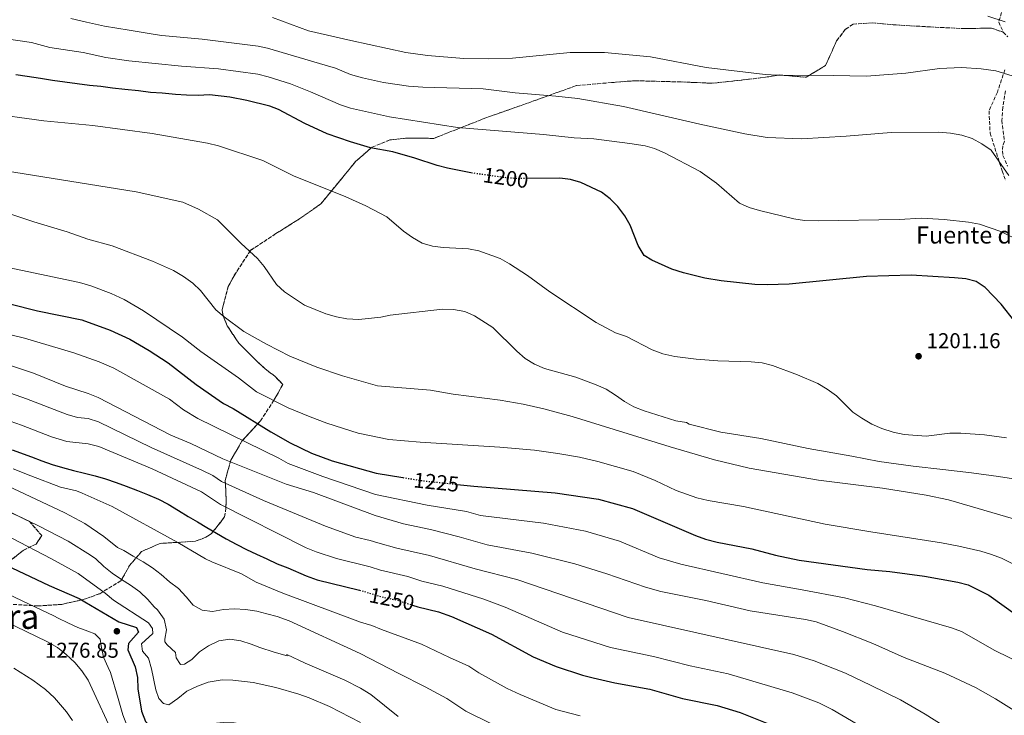
# Model space of a CAD drawing. Units: metres. Extents: x 658245 to 661701, y 4746446 to 4748839.
# Drawn here: x 660659 to 661118, y 4746978 to 4747303 of the extents above; entities that cross this region are included whole.
import ezdxf
from ezdxf.enums import TextEntityAlignment as Align

# ---------------------------------------------------------------- set-up
doc = ezdxf.new("R2010")
doc.units = ezdxf.units.M
doc.header["$MEASUREMENT"] = 0
doc.linetypes.add('DGN Style 3', pattern=[2.435891, 1.739922, -0.695969])
doc.linetypes.add('DGN Style 5', pattern=[1.217945, 0.521977, -0.695969])
for name, color, linetype, lineweight in [('Camino', 7, 'DGN Style 3', 0), ('Cota de curva de nivel directora', 7, 'Continuous', 0), ('Cota de punto acotado terreno', 7, 'Continuous', 0), ('Curva de nivel directora', 30, 'Continuous', 30), ('Curva de nivel directora no vista', 30, 'DGN Style 5', 30), ('Curva de nivel intermedia', 30, 'Continuous', 0), ('Linea de separación interior de zonas arboladas', 92, 'DGN Style 3', 0), ('Punto acotado terreno (símbolo)', 7, 'Continuous', 0), ('Texto de Fuente', 4, 'Continuous', 0), ('Texto de Área (paraje) menor', 7, 'Continuous', 0), ('Zona arbolada', 92, 'DGN Style 3', 0)]:
    doc.layers.add(name, color=color, linetype=linetype, lineweight=lineweight)
doc.styles.add('Style-Arial', font='arial.ttf')

# ---------------------------------------------------------------- blocks, each defined once
blk = doc.blocks.new('5PATER')
at = {"layer": 'Punto acotado terreno (símbolo)', "linetype": 'Continuous', "lineweight": 0}
h = blk.add_hatch(color=51, dxfattribs=at)
edge = h.paths.add_edge_path()
edge.add_ellipse((0, 0), major_axis=(-0.11, -0.111), ratio=0.999422, start_angle=0, end_angle=360)

msp = doc.modelspace()

# ---------------------------------------------------------------- linework, layer by layer
at = {"layer": 'Camino', "color": 7, "linetype": 'DGN Style 3', "lineweight": 0}
msp.add_polyline3d([(661118.54, 4747269.39, 1186.36), (661117.41, 4747261.66, 1188.09), (661116.91, 4747255.56, 1188.36), (661118.07, 4747245.81, 1188.57), (661117.3, 4747243.71, 1188.75), (661117.18, 4747241.39, 1188.93), (661117.44, 4747239.14, 1188.98), (661119.54, 4747234.22, 1189.44)], dxfattribs=at)
at = {"layer": 'Curva de nivel directora', "color": 30, "linetype": 'Continuous', "lineweight": 30, "flags": 128}
for points, elevation in [([(660870.13, 4747230.95), (660869.31, 4747231.07), (660858.45, 4747233.18), (660853.61, 4747234.44), (660843.2, 4747237.93), (660832.99, 4747240.9), (660822.62, 4747242.76), (660813.22, 4747245.55), (660802.4, 4747249.25), (660792, 4747254.08), (660779.72, 4747260.57), (660775.67, 4747262.21), (660764.87, 4747264.86), (660757.02, 4747266.29), (660747.55, 4747267.45), (660742.19, 4747267.2), (660736.7, 4747267.29), (660731.56, 4747267.63), (660725.48, 4747268.17), (660719.99, 4747268.62), (660714.38, 4747269.29), (660707.94, 4747269.95), (660702.33, 4747270.62), (660696.83, 4747271.3), (660691.57, 4747271.86), (660685.72, 4747272.53), (660680.1, 4747273.32), (660674.25, 4747274.11), (660668.74, 4747275.02), (660662.42, 4747276.03), (660657.15, 4747276.83)], 1200), ([(661122.94, 4747161.78), (661116.64, 4747169.83), (661109.17, 4747177.53), (661104.99, 4747180.39), (661100.15, 4747181.64), (661094.89, 4747182.16), (661074.57, 4747183.38), (661053.81, 4747182.66), (661017.68, 4747179.09), (661007.44, 4747178.86), (661001.73, 4747179.06), (660986.11, 4747180.64), (660978.45, 4747181.89), (660968.53, 4747184.43), (660963.06, 4747186.2), (660953.64, 4747190.27), (660950.09, 4747192.58), (660947.36, 4747197.18), (660943.61, 4747206.65), (660941.08, 4747211), (660937.94, 4747215.3), (660934.26, 4747219.02), (660930.23, 4747221.98), (660920.66, 4747226.53), (660915.86, 4747227.94), (660910.77, 4747228.58), (660895.58, 4747228.5)], 1200), ([(660642.03, 4747173.11), (660667.26, 4747166.75), (660687.96, 4747162.49), (660701.22, 4747157.64), (660710.34, 4747153.55), (660719.4, 4747148.18), (660728.18, 4747142.4), (660741.27, 4747132.31), (660754.03, 4747123.45), (660758.46, 4747121.12), (660776.04, 4747110.22), (660785.11, 4747105.17), (660795.08, 4747100.38), (660804.74, 4747096.75), (660825.24, 4747090.91), (660837.65, 4747088.93)], 1225), ([(660655.55, 4747101.81), (660664.47, 4747098.53), (660669.36, 4747096.67), (660674.18, 4747095.05), (660679, 4747093.65), (660684.05, 4747092.15), (660689.15, 4747090.94), (660694.14, 4747089.78), (660699.02, 4747088.33), (660703.9, 4747086.59), (660708.67, 4747084.9), (660713.85, 4747082.93), (660718.62, 4747081.01), (660723.63, 4747078.8), (660728.24, 4747076.47), (660733.04, 4747073.5), (660737.54, 4747070.76), (660741.92, 4747068.24), (660746.25, 4747065.61), (660750.8, 4747062.93), (660755.18, 4747060.41), (660760.27, 4747057.69), (660764.7, 4747055.35), (660769.42, 4747053.13), (660774.2, 4747050.98)], 1250), ([(660863.02, 4747085.76), (660870.75, 4747084.96), (660908.61, 4747081.75), (660928.92, 4747078.79), (660944.69, 4747074.54), (660974.09, 4747061.86), (660978.78, 4747060.15), (660984.11, 4747058.77), (661000.38, 4747055.61), (661011.44, 4747052.76), (661022.34, 4747050.44), (661054.06, 4747046.05), (661064.63, 4747045.06), (661080.77, 4747042.93), (661096.41, 4747040.2), (661101.22, 4747038.85), (661110.89, 4747034), (661124.11, 4747024.62)], 1225), ([(660649.34, 4747049.68), (660672.77, 4747038.61), (660686.73, 4747032.45), (660705.23, 4747021.59), (660713.45, 4747018.99), (660714.32, 4747016.86)], 1275), ([(660774.2, 4747050.98), (660779.04, 4747048.71), (660784.05, 4747046.8), (660792.54, 4747043.16), (660797.76, 4747041.16), (660817.43, 4747036.4)], 1250), ([(660842.08, 4747029.46), (660844.56, 4747028.66), (660854.27, 4747026.31), (660860.29, 4747024.19), (660879.02, 4747015.94), (660898.39, 4747005.36), (660909.11, 4747000.82), (660921.45, 4746996.79), (660926.29, 4746995.54), (660936.52, 4746993.23), (660952.71, 4746990.3), (660968.04, 4746985.88), (660984.23, 4746982.67), (660994.83, 4746979.32), (661008.94, 4746973.73)], 1250), ([(660714.32, 4747016.86), (660709.68, 4747011.55), (660709.4, 4747008.57), (660712.81, 4747000.61), (660713.86, 4746995.72), (660714, 4746990.37), (660715.78, 4746979.92), (660717.6, 4746975.13), (660720.77, 4746971.65), (660724.24, 4746970.57), (660728.31, 4746971.08), (660738.4, 4746973.2), (660753.88, 4746974.7), (660759.02, 4746974.48), (660769.33, 4746972.7), (660774.38, 4746971.31), (660784.33, 4746967.66), (660790.75, 4746964.59)], 1275)]:
    msp.add_lwpolyline(points, dxfattribs=dict(at, elevation=elevation))
at = {"layer": 'Curva de nivel directora no vista', "color": 30, "linetype": 'DGN Style 5', "lineweight": 30, "flags": 128}
for points, elevation in [([(660895.58, 4747228.5), (660889.86, 4747228.46), (660884.87, 4747228.86), (660870.13, 4747230.95)], 1200), ([(660837.65, 4747088.93), (660847.37, 4747087.39), (660863.02, 4747085.76)], 1225), ([(660817.43, 4747036.4), (660818.02, 4747036.26), (660828.48, 4747033.07), (660834.75, 4747031.82), (660842.08, 4747029.46)], 1250)]:
    msp.add_lwpolyline(points, dxfattribs=dict(at, elevation=elevation))
at = {"layer": 'Curva de nivel intermedia', "color": 30, "linetype": 'Continuous', "lineweight": 0, "flags": 128}
for points, elevation in [([(660682.9, 4747303.06), (660690.11, 4747301.38), (660698.56, 4747299.49), (660710.04, 4747297.56), (660722.1, 4747295.65), (660725.29, 4747295.12), (660744.05, 4747293.4), (660770.11, 4747290.15), (660774.56, 4747289.25), (660801.46, 4747281.36), (660806.23, 4747279.85), (660813.3, 4747277.01), (660818.86, 4747275.39), (660828.62, 4747273.18), (660840.27, 4747271.47), (660846.9, 4747271.01), (660875.08, 4747270.29), (660889.96, 4747268.36), (660909.01, 4747266.85), (660919.17, 4747265.69), (660940.43, 4747262.09), (660976.08, 4747253.76), (660997.09, 4747249.25), (661007.54, 4747247.55), (661023.46, 4747246.98), (661044.32, 4747248.16), (661065.37, 4747249.85), (661087.47, 4747250.05), (661092.98, 4747249.52), (661098.31, 4747248.59), (661103.09, 4747247.12), (661107.56, 4747244.66), (661111.85, 4747241.72), (661120.11, 4747229.87)], 1190), ([(660776.91, 4747303.51), (660793.63, 4747297.37), (660813.34, 4747292.74), (660839.02, 4747287.21), (660849.09, 4747285.83), (660866, 4747284.4), (660877.41, 4747284.27), (660888.71, 4747284.59), (660915.59, 4747287.13), (660931.67, 4747287.28), (660953.03, 4747285.11), (660979.04, 4747280.26), (661006.63, 4747276.87), (661012.17, 4747276.59), (661038.24, 4747276.55), (661053.86, 4747276.19), (661072.19, 4747277.54), (661087.84, 4747279.78), (661098.16, 4747280.18), (661107.22, 4747279.57), (661114.04, 4747278.65), (661123.76, 4747275.66)], 1185), ([(661110.3, 4747304.12), (661118.52, 4747301.57)], 1180), ([(660649.39, 4747294.01), (660664.45, 4747291.82), (660673.07, 4747289.49), (660688.6, 4747287.16), (660699.22, 4747284.86), (660709.92, 4747283.28), (660734.41, 4747280.78), (660751.65, 4747279.63), (660769.95, 4747277.05), (660774.81, 4747275.9), (660785.19, 4747272.53), (660794.51, 4747268.91), (660808.49, 4747262.76), (660813.26, 4747261.28), (660831.44, 4747257.12), (660863.1, 4747252.26), (660903.27, 4747248.98), (660917.54, 4747247.38), (660926.7, 4747246.9), (660943.43, 4747244.83), (660950.57, 4747243.66), (660955.03, 4747242.36), (660959.65, 4747240.42), (660976.18, 4747231.63), (660983.92, 4747226.23), (660994.52, 4747216.85), (660999.05, 4747214.92), (661003.85, 4747213.51), (661019.94, 4747209.57), (661024.88, 4747208.79), (661031.19, 4747208.68), (661068.97, 4747209.36), (661079.51, 4747209.86), (661090.09, 4747209.38), (661101.38, 4747208.13), (661106.41, 4747207.19), (661116.43, 4747203.78), (661125.96, 4747199.07)], 1195), ([(660642.86, 4747259.1), (660670.21, 4747255.38), (660693.15, 4747253.17), (660720.77, 4747249.44), (660746.6, 4747244.96), (660751.71, 4747243.63), (660772.35, 4747236.75), (660786.6, 4747229.61), (660811.08, 4747219.83), (660820.3, 4747215.74), (660830.12, 4747210.54), (660838, 4747203.93), (660842.07, 4747200.96), (660846.65, 4747198.24), (660851.49, 4747196.8), (660856.45, 4747196.22), (660868.17, 4747195.68), (660873.03, 4747194.74), (660882.94, 4747191.09), (660887.31, 4747188.66), (660895.77, 4747183.13), (660906.1, 4747175.56), (660927.71, 4747161.25), (660936.81, 4747156.5), (660941.84, 4747154.69), (660953.93, 4747148.52), (660958.85, 4747146.66), (660964.38, 4747145.47), (660974.35, 4747144.11)], 1205), ([(660652.38, 4747231.99), (660713.33, 4747222.22), (660735.03, 4747217.35), (660742.34, 4747214.18), (660751.28, 4747209.1), (660762.23, 4747198.12), (660769.84, 4747191.17), (660773.02, 4747187.32), (660778.75, 4747178.94), (660782.41, 4747175.54), (660791.83, 4747169.37), (660801.75, 4747165.38), (660806.65, 4747163.93), (660811.57, 4747163.04), (660817.04, 4747162.71), (660827.39, 4747163.79), (660831.71, 4747164.62), (660856.08, 4747167.45), (660861.25, 4747167.25), (660866.46, 4747166.32), (660871.09, 4747164.43), (660879.66, 4747158.89), (660890.76, 4747147.93), (660894.72, 4747144.46), (660898.94, 4747141.78), (660903.61, 4747139.87), (660918.34, 4747135.74), (660927.84, 4747132.14), (660932.4, 4747130.09), (660936.75, 4747127.42), (660940.96, 4747124.34), (660945.36, 4747121.95), (660950.2, 4747120.08), (660964.96, 4747115.41), (660969.9, 4747114.6), (660971.12, 4747113.86), (660985.84, 4747110.18), (661004.46, 4747107.11), (661026.66, 4747102.49), (661046.98, 4747098.94), (661059.75, 4747096.49), (661067.59, 4747095.33), (661075.6, 4747094.29), (661089.46, 4747092.63), (661102.79, 4747091.13), (661115.37, 4747089.38), (661124.39, 4747087.95)], 1210), ([(660654.4, 4747212), (660665.6, 4747208.23), (660681.06, 4747203.6), (660690.73, 4747200.15), (660702.16, 4747196.97), (660720.96, 4747189.8), (660730.74, 4747185.44), (660735.39, 4747182.7), (660739.69, 4747179.63), (660743.36, 4747176.2), (660750.47, 4747167.13), (660754.31, 4747163.92), (660763.53, 4747157), (660774.01, 4747151.19), (660784.99, 4747145.62), (660797.55, 4747140.35), (660809.55, 4747136.39), (660825.76, 4747131.72), (660850.53, 4747129.62), (660861.15, 4747127.89), (660883.06, 4747125.05), (660893.65, 4747123.14), (660903.42, 4747121), (660916.59, 4747117.49), (660962.26, 4747103.3), (660982.99, 4747097.25), (660999.14, 4747093.25), (661031.35, 4747087.64), (661061.22, 4747083.93), (661081.65, 4747080.77), (661091.96, 4747078.58), (661128.72, 4747067.75)], 1215), ([(660653.69, 4747186.95), (660686.86, 4747179.86), (660692.21, 4747178.3), (660701.57, 4747174.8), (660707.75, 4747171.96), (660716.65, 4747166.67), (660734.86, 4747154.42), (660743.48, 4747147.76), (660761.03, 4747135.39), (660769.44, 4747128.93), (660784.22, 4747121.52), (660794.38, 4747117.25), (660802.12, 4747114.26), (660816.79, 4747109.57), (660831.14, 4747106.72), (660845.75, 4747105.43), (660882.89, 4747103.08), (660898.98, 4747101.67), (660909.9, 4747100.2), (660920.03, 4747098.44), (660928.53, 4747096.49), (660945.01, 4747091.69), (660955.21, 4747087.49), (660965.06, 4747082.93), (660974.62, 4747079.52), (660979.97, 4747078.18), (660996.48, 4747075.46), (661034.57, 4747067.23), (661055.79, 4747063.57), (661088.72, 4747058.55), (661096.86, 4747056.99), (661107.07, 4747054.54), (661112.12, 4747053.09), (661116.78, 4747051.3), (661126.79, 4747046.25)], 1220), ([(660642.55, 4747158.4), (660661.24, 4747153.88), (660684.17, 4747147.04), (660696.06, 4747142.92), (660702.94, 4747139.95), (660728.82, 4747125.54), (660735.36, 4747120.5), (660742.02, 4747116.45), (660779.83, 4747097.94), (660784.2, 4747095.5), (660800.39, 4747089.36), (660824.95, 4747081.04), (660848.95, 4747076.05), (660867.35, 4747073.1), (660873.82, 4747071.23), (660903.22, 4747067.69), (660922.85, 4747063.89), (660938.69, 4747059.28), (660957.16, 4747051.56), (660967.28, 4747048.55), (661005.48, 4747039.76), (661023.86, 4747036.59), (661043.49, 4747032.76), (661058.02, 4747029.03), (661093.4, 4747018.91), (661098.06, 4747017.1), (661113.58, 4747008.22), (661133.02, 4746998.79)], 1230), ([(660974.35, 4747144.11), (660984.43, 4747143.41), (661000.04, 4747142.94), (661005.09, 4747142.51), (661009.92, 4747141.2), (661021.7, 4747136.8), (661031.15, 4747132.82), (661035.42, 4747130.22), (661039.77, 4747127.05), (661047.5, 4747119.43), (661051.6, 4747116.58), (661056.34, 4747113.89), (661060.92, 4747111.87), (661066.25, 4747110.16), (661071.44, 4747108.96), (661081.67, 4747108.29), (661092.65, 4747109.68), (661097.74, 4747109.66), (661108.87, 4747108.89), (661119.01, 4747107.41)], 1205), ([(660630.81, 4747136.65), (660662.14, 4747125.66), (660681.06, 4747118.39), (660685.95, 4747117), (660690.92, 4747116.43), (660695.69, 4747114.91), (660720.34, 4747103), (660744.24, 4747092.22)], 1240), ([(660655.22, 4747141.01), (660665.43, 4747137.58), (660680.39, 4747131.59), (660690.89, 4747128.2), (660695.54, 4747126.35), (660729.45, 4747108.68), (660738.83, 4747104.76), (660753.65, 4747097.72), (660783.28, 4747085.82), (660796.05, 4747081.98), (660824.65, 4747071.18), (660837.99, 4747067.4), (660850.52, 4747064.72), (660863.95, 4747061.24), (660876.9, 4747057.49), (660897.83, 4747053.62), (660917.88, 4747048.72), (660932.68, 4747044.01), (660950.8, 4747037.76), (660957.84, 4747035.82), (660978.82, 4747031.53), (660999.51, 4747026.76), (661025.38, 4747022.75), (661030.27, 4747021.69), (661042.65, 4747017.17), (661056.75, 4747011.52), (661071.36, 4747004.97), (661090.4, 4746997.63), (661104.69, 4746990.99), (661113.91, 4746985.75), (661122.69, 4746980.21)], 1235), ([(660827.2, 4747045.78), (660822.45, 4747047.31), (660806.73, 4747051.17), (660797.2, 4747054.24), (660792.57, 4747056.15), (660752.61, 4747076.35), (660743.82, 4747082.34), (660720.68, 4747092.98), (660695.83, 4747103.48), (660690.94, 4747104.67), (660681.01, 4747105.82), (660673.82, 4747107.91), (660659.85, 4747113.37), (660649.04, 4747117.13)], 1245), ([(660655.95, 4747093.03), (660664.23, 4747089.72), (660678.06, 4747084.4), (660685.5, 4747082.69), (660688.1, 4747081.7), (660702.17, 4747075.37), (660732.7, 4747058.66), (660745.65, 4747051.09), (660748.54, 4747049.65), (660762.46, 4747044.05), (660769.27, 4747040.13), (660781.6, 4747035.07), (660817.91, 4747021.53), (660823.14, 4747019.94), (660827.68, 4747018.06)], 1255), ([(660744.24, 4747092.22), (660749.02, 4747089.88), (660753.13, 4747087.04), (660772.69, 4747078.26), (660801.57, 4747066.24), (660815.69, 4747061.17), (660822.44, 4747059.54), (660825.93, 4747058.48)], 1240), ([(660650.69, 4747086.38), (660680.03, 4747072.48), (660689.43, 4747067.47), (660698.15, 4747061.51), (660704.58, 4747056.31), (660707.52, 4747054.89), (660711.96, 4747052.27), (660716.49, 4747049.58), (660720.91, 4747046.81), (660724.98, 4747043.79), (660728.89, 4747040.24), (660732.96, 4747037.11), (660736.56, 4747033.35), (660739.86, 4747029.41), (660744.12, 4747027.07), (660748.89, 4747026.43), (660754, 4747027.35), (660759.12, 4747027.71), (660764.26, 4747027.35), (660769.53, 4747026.63), (660774.23, 4747025.35), (660779.01, 4747024.07), (660784.58, 4747022.12), (660817.8, 4747006.8), (660835.8, 4746997.54)], 1260), ([(660653.03, 4747073.55), (660668.02, 4747066.29), (660681.64, 4747059.26), (660692.04, 4747052.73), (660694.44, 4747051.08), (660698.21, 4747047.47), (660702.11, 4747044.3), (660706.38, 4747041.38), (660710.73, 4747038.74), (660715.01, 4747035.62), (660718.75, 4747031.98), (660721.72, 4747028.7), (660723.27, 4747027.31), (660726.3, 4747022.81), (660727.44, 4747017.94), (660726.68, 4747013.58), (660726.71, 4747012.38), (660727.82, 4747010.95), (660731.7, 4747007.4), (660731.97, 4747004.84), (660734.01, 4747001.66), (660735.9, 4747001.85), (660739.28, 4747004.04), (660742.84, 4747007.63), (660747.08, 4747010.5), (660751.81, 4747012.7), (660756.92, 4747013.52), (660762.07, 4747012.84), (660766.86, 4747011.27), (660770.95, 4747009.71), (660777.66, 4747007.43), (660783.62, 4747005.77), (660783.6, 4747006.36), (660792.07, 4747002.41), (660810.61, 4746994.46), (660817.82, 4746990.74), (660822.65, 4746987.67), (660835.45, 4746977.51)], 1265), ([(660723.84, 4746985.82), (660722.4, 4746989.87), (660720.46, 4746999.79), (660718.99, 4747004.71), (660716.23, 4747008.02), (660715.79, 4747011.33), (660721.04, 4747016.13), (660720.92, 4747018.46), (660719.04, 4747021.16), (660702.75, 4747031.8), (660698.77, 4747035.08), (660686.21, 4747044.13), (660673.85, 4747051.05), (660655.37, 4747060.73)], 1270), ([(660825.93, 4747058.48), (660834.82, 4747055.96), (660850.1, 4747052.51), (660871.36, 4747046.39), (660890.72, 4747041.34), (660942.63, 4747023.69), (661019.9, 4747006.41), (661029.46, 4747003.51), (661044.05, 4746997.64), (661055.98, 4746992), (661069.72, 4746985.32), (661081.19, 4746978.59), (661089.54, 4746973.3), (661095.81, 4746969.25), (661106.92, 4746962.8), (661116.02, 4746957.59), (661127.72, 4746951.09)], 1240), ([(660827.2, 4747045.78), (660840, 4747042.79), (660846.54, 4747040.68), (660856.26, 4747038.31), (660875.32, 4747032.15), (660885.29, 4747028.5), (660912.04, 4747016.79), (660934.46, 4747009.61), (660954.42, 4747005.47), (660971.63, 4747001.09), (660989.32, 4746997.37), (661019.19, 4746988.57), (661031.6, 4746983.86), (661037.77, 4746980.8), (661053.96, 4746971.25)], 1245), ([(660644.94, 4747038.55), (660674.97, 4747024.38), (660676.92, 4747023.32), (660681.43, 4747021.13), (660686.13, 4747018.95), (660690.72, 4747017.26), (660694.01, 4747016.06), (660696.47, 4747013.55), (660697.04, 4747010.48), (660697.09, 4747009.6), (660698.02, 4747005.14), (660700.21, 4747000.41), (660701.35, 4746997.96), (660704.84, 4746985.83), (660706.11, 4746981.52), (660707.04, 4746978.19), (660709, 4746973.43)], 1280), ([(660642.2, 4747026.64), (660671.64, 4747012.44), (660676.61, 4747009.65), (660680.71, 4747006.43), (660684.72, 4747002.62), (660687.99, 4746998.85), (660690.91, 4746994.37), (660704.13, 4746965.85)], 1285), ([(660827.68, 4747018.06), (660846.27, 4747011.19), (660859.43, 4747005.07), (660868.39, 4747000.96), (660873.1, 4746997.82), (660886.31, 4746990.55), (660892.37, 4746987.68), (660908.89, 4746980.78), (660920.27, 4746977.72)], 1255), ([(660656.23, 4746999.99), (660665.16, 4746994.44), (660670.95, 4746990.07), (660675.22, 4746986.21), (660680.8, 4746979.71), (660683.56, 4746975.55)], 1290), ([(660817.84, 4746974.67), (660803.42, 4746982.12), (660793.93, 4746986.25), (660789.18, 4746987.82), (660778.35, 4746991.05), (660767.86, 4746993.29), (660758.32, 4746994.45), (660753.32, 4746994.52), (660746.89, 4746993.44), (660741.89, 4746991.57), (660736.88, 4746989.3), (660732.71, 4746985.87), (660728.52, 4746982.96), (660726, 4746983.49), (660723.84, 4746985.82)], 1270), ([(660835.8, 4746997.54), (660848.09, 4746991.38), (660858.15, 4746985.83), (660866.93, 4746979.9), (660878.59, 4746974.14)], 1260)]:
    msp.add_lwpolyline(points, dxfattribs=dict(at, elevation=elevation))
at = {"layer": 'Linea de separación interior de zonas arboladas', "color": 92, "linetype": 'DGN Style 3', "lineweight": 0}
for points in [[(661117.56, 4747296.65, 1193.31), (661112.04, 4747298.62, 1194.04), (661099.68, 4747298.34, 1194.95), (661083.57, 4747299.13, 1195.5), (661067.57, 4747300.05, 1196.59), (661056.46, 4747301.07, 1196.59), (661047.61, 4747300.4, 1196.78), (661044.05, 4747298.1, 1197.32), (661039.86, 4747292.64, 1197.69), (661034.76, 4747281.21, 1199.69), (661025.68, 4747275.64, 1200.6), (661013.06, 4747276.74, 1201.51), (661007.71, 4747275.81, 1201.69), (660998.52, 4747274.66, 1202.42), (660981.77, 4747272.87, 1202.24), (660967.41, 4747273.47, 1201.51), (660945.82, 4747274.03, 1201.51), (660935, 4747273.19, 1201.69), (660918.58, 4747271.76, 1203.15), (660893.6, 4747262.79, 1206.07), (660876.72, 4747256.86, 1210.87), (660852.01, 4747247.14, 1211.05), (660839.64, 4747247.29, 1210.68), (660831.61, 4747246.39, 1210.68), (660823.3, 4747243.03, 1212.14), (660815.77, 4747236.54, 1217.97), (660804.55, 4747222.85, 1220.73), (660799.47, 4747216.65, 1221.98), (660789.62, 4747209.75, 1223.62), (660778.48, 4747202.71, 1223.98), (660766.66, 4747194.94, 1223.98), (660758.92, 4747183.08, 1223.98), (660756.25, 4747178, 1223.62), (660753.37, 4747167.31, 1226.17), (660753.79, 4747164.41, 1226.72), (660755.78, 4747159.68, 1228.54), (660761.11, 4747151.65, 1230), (660769.73, 4747143.12, 1230.91), (660773.43, 4747139.6, 1231.82), (660777.95, 4747136.21, 1231.45), (660781.66, 4747132.34, 1232.91), (660777.53, 4747125, 1236.37), (660771.24, 4747115.4, 1242.02), (660766.14, 4747109.79, 1246.76), (660762.62, 4747105.97, 1249.31), (660757.48, 4747097.09, 1252.22), (660756.19, 4747092.62, 1253.86), (660754.8, 4747087.57, 1254.77), (660755.25, 4747079.19, 1258.6), (660755.13, 4747074.63, 1259.87), (660754.53, 4747070.54, 1260.97), (660748.43, 4747062.8, 1263.7), (660745.79, 4747061.1, 1263.88), (660740.94, 4747059.23, 1263.7), (660732.32, 4747058.66, 1264.06), (660724.52, 4747058.23, 1263.7), (660715.75, 4747054.39, 1264.98), (660710.2, 4747047.84, 1266.98), (660706.18, 4747040.74, 1271.72), (660696.3, 4747034.77, 1276.82), (660689.71, 4747032.39, 1281.74), (660686.24, 4747031.49, 1283.38), (660678.58, 4747029.78, 1287.2), (660667.41, 4747029.03, 1289.57), (660655.96, 4747029.79, 1289.94)], [(660650.28, 4747046.55, 1288.48), (660660.57, 4747054.98, 1284.47), (660666.67, 4747057.93, 1283.74), (660669.26, 4747061.85, 1280.1), (660663.61, 4747068.47, 1277.36), (660649.92, 4747074.89, 1277.73)]]:
    msp.add_polyline3d(points, dxfattribs=at)
at = {"layer": 'Zona arbolada', "color": 92, "linetype": 'DGN Style 3', "lineweight": 0}
for points in [[(661116.75, 4747305.8, 1189.08), (661115.46, 4747301.4, 1191.08), (661117.56, 4747296.65, 1193.31), (661112.04, 4747298.62, 1194.04), (661099.68, 4747298.34, 1194.95), (661083.57, 4747299.13, 1195.5), (661067.57, 4747300.05, 1196.59), (661056.46, 4747301.07, 1196.59), (661047.61, 4747300.4, 1196.78), (661044.05, 4747298.1, 1197.32), (661039.86, 4747292.64, 1197.69), (661034.76, 4747281.21, 1199.69), (661025.68, 4747275.64, 1200.6), (661013.06, 4747276.74, 1201.51), (661007.71, 4747275.81, 1201.69), (660998.52, 4747274.66, 1202.42), (660981.77, 4747272.87, 1202.24), (660967.41, 4747273.47, 1201.51), (660945.82, 4747274.03, 1201.51), (660935, 4747273.19, 1201.69), (660918.58, 4747271.76, 1203.15), (660893.6, 4747262.79, 1206.07), (660876.72, 4747256.86, 1210.87), (660852.01, 4747247.14, 1211.05), (660839.64, 4747247.29, 1210.68), (660831.61, 4747246.39, 1210.68), (660823.3, 4747243.03, 1212.14), (660815.77, 4747236.54, 1217.97), (660804.55, 4747222.85, 1220.73), (660799.47, 4747216.65, 1221.98), (660789.62, 4747209.75, 1223.62), (660778.48, 4747202.71, 1223.98), (660766.66, 4747194.94, 1223.98), (660758.92, 4747183.08, 1223.98), (660756.25, 4747178, 1223.62), (660753.37, 4747167.31, 1226.17), (660753.79, 4747164.41, 1226.72), (660755.78, 4747159.68, 1228.54), (660761.11, 4747151.65, 1230), (660769.73, 4747143.12, 1230.91), (660773.43, 4747139.6, 1231.82), (660777.95, 4747136.21, 1231.45), (660781.66, 4747132.34, 1232.91), (660777.53, 4747125, 1236.37), (660771.24, 4747115.4, 1242.02), (660766.14, 4747109.79, 1246.76), (660762.62, 4747105.97, 1249.31), (660757.48, 4747097.09, 1252.22), (660756.19, 4747092.62, 1253.86), (660754.8, 4747087.57, 1254.77), (660755.25, 4747079.19, 1258.6), (660755.13, 4747074.63, 1259.87), (660754.53, 4747070.54, 1260.97), (660748.43, 4747062.8, 1263.7), (660745.79, 4747061.1, 1263.88), (660740.94, 4747059.23, 1263.7), (660732.32, 4747058.66, 1264.06), (660724.52, 4747058.23, 1263.7), (660715.75, 4747054.39, 1264.98), (660710.2, 4747047.84, 1266.98), (660706.18, 4747040.74, 1271.72), (660696.3, 4747034.77, 1276.82), (660689.71, 4747032.39, 1281.74), (660686.24, 4747031.49, 1283.38), (660678.58, 4747029.78, 1287.2), (660667.41, 4747029.03, 1289.57), (660655.96, 4747029.79, 1289.94)], [(661116.75, 4747305.8, 1189.08), (661115.46, 4747301.4, 1191.08), (661117.56, 4747296.65, 1193.31)], [(660655.96, 4747029.79, 1289.94), (660667.41, 4747029.03, 1289.57), (660678.58, 4747029.78, 1287.2), (660686.24, 4747031.49, 1283.38), (660689.71, 4747032.39, 1281.74), (660696.3, 4747034.77, 1276.82), (660706.18, 4747040.74, 1271.72), (660710.2, 4747047.84, 1266.98), (660715.75, 4747054.39, 1264.98), (660724.52, 4747058.23, 1263.7), (660732.32, 4747058.66, 1264.06), (660740.94, 4747059.23, 1263.7), (660745.79, 4747061.1, 1263.88), (660748.43, 4747062.8, 1263.7), (660754.53, 4747070.54, 1260.97), (660755.13, 4747074.63, 1259.87), (660755.25, 4747079.19, 1258.6), (660754.8, 4747087.57, 1254.77), (660756.19, 4747092.62, 1253.86), (660757.48, 4747097.09, 1252.22), (660762.62, 4747105.97, 1249.31), (660766.14, 4747109.79, 1246.76), (660771.24, 4747115.4, 1242.02), (660777.53, 4747125, 1236.37), (660781.66, 4747132.34, 1232.91), (660777.95, 4747136.21, 1231.45), (660773.43, 4747139.6, 1231.82), (660769.73, 4747143.12, 1230.91), (660761.11, 4747151.65, 1230), (660755.78, 4747159.68, 1228.54), (660753.79, 4747164.41, 1226.72), (660753.37, 4747167.31, 1226.17), (660756.25, 4747178, 1223.62), (660758.92, 4747183.08, 1223.98), (660766.66, 4747194.94, 1223.98), (660778.48, 4747202.71, 1223.98), (660789.62, 4747209.75, 1223.62), (660799.47, 4747216.65, 1221.98), (660804.55, 4747222.85, 1220.73), (660815.77, 4747236.54, 1217.97), (660823.3, 4747243.03, 1212.14), (660831.61, 4747246.39, 1210.68), (660839.64, 4747247.29, 1210.68), (660852.01, 4747247.14, 1211.05), (660876.72, 4747256.86, 1210.87), (660893.6, 4747262.79, 1206.07), (660918.58, 4747271.76, 1203.15), (660935, 4747273.19, 1201.69), (660945.82, 4747274.03, 1201.51), (660967.41, 4747273.47, 1201.51), (660981.77, 4747272.87, 1202.24), (660998.52, 4747274.66, 1202.42), (661007.71, 4747275.81, 1201.69), (661013.06, 4747276.74, 1201.51), (661025.68, 4747275.64, 1200.6), (661034.76, 4747281.21, 1199.69), (661039.86, 4747292.64, 1197.69), (661044.05, 4747298.1, 1197.32), (661047.61, 4747300.4, 1196.78), (661056.46, 4747301.07, 1196.59), (661067.57, 4747300.05, 1196.59), (661083.57, 4747299.13, 1195.5), (661099.68, 4747298.34, 1194.95), (661112.04, 4747298.62, 1194.04), (661117.56, 4747296.65, 1193.31), (661119.71, 4747294.49, 1193.31)], [(661117.56, 4747296.65, 1193.31), (661119.71, 4747294.49, 1193.31)], [(661118.32, 4747279.18, 1194.04), (661114.82, 4747268.71, 1194.59), (661110.94, 4747260, 1195.14), (661111.42, 4747249.63, 1195.68), (661117.05, 4747231.96, 1196.41), (661118.79, 4747227.31, 1196.79)], [(661118.32, 4747279.18, 1194.04), (661114.82, 4747268.71, 1194.59), (661110.94, 4747260, 1195.14), (661111.42, 4747249.63, 1195.68), (661117.05, 4747231.96, 1196.41), (661118.79, 4747227.31, 1196.79)], [(660650.28, 4747046.55, 1288.48), (660660.57, 4747054.98, 1284.47), (660666.67, 4747057.93, 1283.74), (660669.26, 4747061.85, 1280.1), (660663.61, 4747068.47, 1277.36), (660649.92, 4747074.89, 1277.73)], [(660649.92, 4747074.89, 1277.73), (660663.61, 4747068.47, 1277.36), (660669.26, 4747061.85, 1280.1), (660666.67, 4747057.93, 1283.74), (660660.57, 4747054.98, 1284.47), (660650.28, 4747046.55, 1288.48)]]:
    msp.add_polyline3d(points, dxfattribs=at)

# ---------------------------------------------------------------- block references
at = {"layer": 'Punto acotado terreno (símbolo)', "color": 7, "linetype": 'Continuous', "lineweight": 0, "xscale": 10, "yscale": 10, "zscale": 10}
for p in [(661078.09, 4747145.52, 1201.16), (660704.29, 4747017.24, 1276.85)]:
    msp.add_blockref('5PATER', p, dxfattribs=at)

# ---------------------------------------------------------------- texts
at = {"layer": 'Cota de curva de nivel directora', "color": 7, "linetype": 'Continuous', "lineweight": 0, "style": 'Style-Arial'}
for s, rotation, p in [('1200', 351.9323, (660885.63, 4747228.76, 1200)), ('1225', 354.0786, (660853.25, 4747086.78, 1225)), ('1250', 348.6795, (660832.49, 4747032.27, 1250))]:
    msp.add_text(s, height=7, rotation=rotation, dxfattribs=at).set_placement(p, align=Align.MIDDLE_CENTER)
at = {"layer": 'Cota de punto acotado terreno', "color": 7, "linetype": 'Continuous', "lineweight": 0, "style": 'Style-Arial'}
for s, p in [('1201.16', (661081.84, 4747149.27, 1201.16)), ('1276.85', (660670.78, 4747004.88, 1276.85))]:
    msp.add_text(s, height=7, dxfattribs=at).set_placement(p)
at = {"layer": 'Texto de Fuente', "color": 4, "linetype": 'Continuous', "lineweight": 0, "style": 'Style-Arial'}
msp.add_text('Fuente de Bagola', height=8, dxfattribs=at).set_placement((661076.9, 4747198.09, 1197.22))
at = {"layer": 'Texto de Área (paraje) menor', "color": 7, "linetype": 'Continuous', "lineweight": 0, "style": 'Style-Arial'}
msp.add_text('Paco de la Sierra', height=11.5, dxfattribs=at).set_placement((660607.24, 4747024.1, 1292.25), align=Align.MIDDLE_CENTER)

doc.saveas('drawing.dxf')
